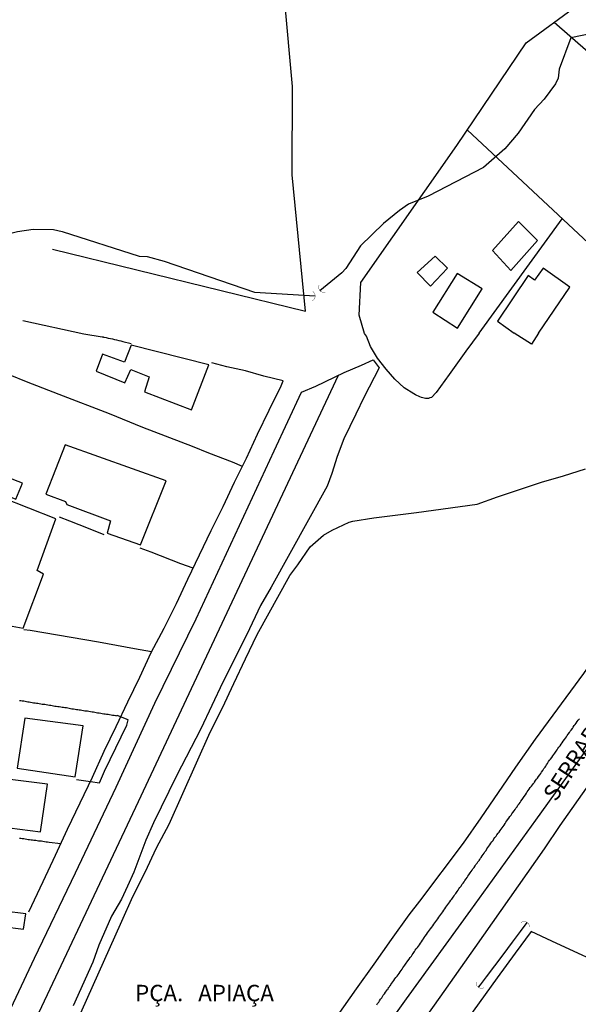
# Model space of a CAD drawing. Units: millimetres. Extents: x 178320 to 180858, y 1662355 to 1664597.
# Drawn here: x 178865 to 178950, y 1663087 to 1663238 of the extents above; entities that cross this region are included whole.
import ezdxf
from ezdxf.enums import TextEntityAlignment as Align

# ---------------------------------------------------------------- set-up
doc = ezdxf.new("R2010")
doc.units = ezdxf.units.MM
doc.header["$LTSCALE"] = 5
doc.header["$PDMODE"] = 2
doc.header["$PDSIZE"] = 2
doc.layers.get('0').update_dxf_attribs({"plot": 0})
doc.layers.add('Cotas_Coordenadas', color=7, linetype='Continuous', lineweight=20)
doc.layers.add('Linhas de Cota', color=7, linetype='Continuous', lineweight=5)
for name, color, linetype in [('V-BUEIRO', 5, 'Continuous'), ('V-EDIFICACAO', 2, 'Continuous'), ('V-LOTE', 1, 'Continuous'), ('V-NOME_DOS_LOGRADOUROS', 7, 'Continuous'), ('V-QUADRA', 6, 'Continuous'), ('V-TESTADA', 5, 'Continuous'), ('V-VALETA', 6, 'Continuous')]:
    doc.layers.add(name, color=color, linetype=linetype)
doc.layers.add('V-EIXO_DE_LOGRADOURO', color=3, linetype='Continuous', plot=False)
doc.styles.get("Standard").update_dxf_attribs({"font": 'ARIAL.TTF', "height": 2})
doc.dimstyles.new('ISO-25', dxfattribs={"dimtxt": 2.5, "dimasz": 2.5, "dimexe": 1.25, "dimexo": 0.625, "dimgap": 1, "dimtad": 1, "dimtxsty": 'Standard', "dimblk": 'ARCHTICK', "dimcen": 0, "dimadec": 0, "dimazin": 0, "dimtfac": 1, "dimtmove": 0, "dimatfit": 3, "dimldrblk": 'ARCHTICK', "dimfxl": 0, "dimarcsym": 0})

# ---------------------------------------------------------------- blocks, each defined once
blk = doc.blocks.new('305')
at = {"color": 0, "linetype": 'ByBlock', "lineweight": -2, "const_width": 0.05}
blk.add_lwpolyline([(0.73, 0.39, 0.60863), (-0.73, 0.38)], format="xyb", dxfattribs=at)
blk = doc.blocks.new('_ArchTick')
at = {"color": 0, "const_width": 0.15}
blk.add_lwpolyline([(-0.5, -0.5), (0.5, 0.5)], dxfattribs=at)
blk = doc.blocks.new('*D41')
at = {"layer": 'Cotas_Coordenadas', "color": 0, "lineweight": -2}
blk.add_line((178971.46, 1663206.77), (178984.38, 1663198.53), dxfattribs=at)
at = {"layer": 'Defpoints', "color": 0}
for p in [(178604.95, 1663440.46), (178984.38, 1663198.53)]:
    blk.add_point(p, dxfattribs=at)
at = {"layer": 'Cotas_Coordenadas', "color": 0, "lineweight": -2, "xscale": 2.5, "yscale": 2.5, "zscale": 2.5, "rotation": 327.4787509477086}
blk.add_blockref('_ArchTick', (178984.38, 1663198.53), dxfattribs=at)
at = {"layer": 'Cotas_Coordenadas', "color": 0, "insert": (178976.86, 1663206.03), "char_height": 2.5, "attachment_point": 5, "rotation": 327.4788}
blk.add_mtext('R450', dxfattribs=at)
blk = doc.blocks.new('*D319')
at = {"layer": 'Defpoints', "color": 0}
for p in [(178604.96, 1663440.47), (179002.94, 1663172.13)]:
    blk.add_point(p, dxfattribs=at)
at = {"layer": 'Linhas de Cota', "color": 0, "lineweight": -2}
blk.add_line((178991.2, 1663180.05), (179002.94, 1663172.13), dxfattribs=at)
at = {"layer": 'Linhas de Cota', "color": 0, "lineweight": -2, "xscale": 2.5, "yscale": 2.5, "zscale": 2.5, "rotation": 326.010465617551}
blk.add_blockref('_ArchTick', (179002.94, 1663172.13), dxfattribs=at)
at = {"layer": 'Linhas de Cota', "color": 0, "insert": (178995.78, 1663179.4), "char_height": 2, "attachment_point": 5, "rotation": 326.0105}
blk.add_mtext('R480', dxfattribs=at)
blk = doc.blocks.new('*D320')
at = {"layer": 'Defpoints', "color": 0}
for p in [(178604.95, 1663440.46), (178975.71, 1663185.43)]:
    blk.add_point(p, dxfattribs=at)
at = {"layer": 'Linhas de Cota', "color": 0, "lineweight": -2}
blk.add_line((178964.04, 1663193.46), (178975.71, 1663185.43), dxfattribs=at)
at = {"layer": 'Linhas de Cota', "color": 0, "lineweight": -2, "xscale": 2.5, "yscale": 2.5, "zscale": 2.5, "rotation": 325.4778062980354}
blk.add_blockref('_ArchTick', (178975.71, 1663185.43), dxfattribs=at)
at = {"layer": 'Linhas de Cota', "color": 0, "insert": (178968.61, 1663192.76), "char_height": 2, "attachment_point": 5, "rotation": 325.4778}
blk.add_mtext('R450', dxfattribs=at)

msp = doc.modelspace()

# ---------------------------------------------------------------- linework, layer by layer
at = {"layer": 'V-EDIFICACAO'}
for points in [[(178936.89, 1663202.34), (178939.71, 1663199.27), (178943.77, 1663203.84), (178940.88, 1663206.74), (178936.89, 1663202.34)], [(178925.38, 1663198.94), (178927.45, 1663196.89), (178930.04, 1663199.62), (178928.13, 1663201.46), (178925.38, 1663198.94)], [(178931.51, 1663198.8), (178927.8, 1663192.91), (178931.55, 1663190.43), (178935.31, 1663196.46), (178931.51, 1663198.8)], [(178881.7, 1663187.86), (178880.69, 1663185.24), (178877.3, 1663186.46), (178876.33, 1663183.88), (178880.73, 1663182.12), (178881.66, 1663184.15), (178884.42, 1663183), (178883.72, 1663180.71), (178890.92, 1663178), (178893.57, 1663184.86), (178881.7, 1663187.86)], [(178871.58, 1663172.61), (178868.67, 1663165.1), (178871.65, 1663163.96), (178871.86, 1663163.54), (178878.55, 1663161.02), (178878.04, 1663159.14), (178883.14, 1663157.33), (178887.05, 1663167.14), (178871.58, 1663172.61)], [(178859.88, 1663168.77), (178858.93, 1663166.42), (178864.07, 1663164.35), (178865.06, 1663166.78), (178859.88, 1663168.77)], [(178861.92, 1663164.57), (178855.03, 1663146.45), (178865.16147, 1663144.6302), (178865.16147, 1663144.6302), (178868.3, 1663152.87), (178867.35, 1663153.44), (178870.18, 1663161.34), (178861.92, 1663164.57)], [(178865.45, 1663130.88), (178864.28, 1663123.21), (178873.15, 1663121.92), (178874.38, 1663129.71), (178865.45, 1663130.88)], [(178860.72, 1663121.79), (178859.88, 1663114.54), (178867.86, 1663113.5), (178868.89, 1663120.77), (178860.72, 1663121.79)], [(178862.3, 1663101.39), (178862.03, 1663099.04), (178865.26, 1663098.64), (178865.57, 1663100.98), (178862.3, 1663101.39)]]:
    msp.add_lwpolyline(points, close=True, dxfattribs=at)
for points in [[(178943.94, 1663189.71), (178948.72, 1663196.71), (178944.65, 1663199.6), (178943.3, 1663197.81), (178942.34, 1663198.49), (178937.69, 1663191.53), (178940.2, 1663189.71)], [(178943.94, 1663189.71), (178942.85, 1663188.03), (178942.85, 1663188.03), (178942.85, 1663188.03), (178940.2, 1663189.71)]]:
    msp.add_lwpolyline(points, dxfattribs=at)
at = {"layer": 'V-EIXO_DE_LOGRADOURO'}
for points in [[(178857.19, 1662991.28), (178866.68, 1663005.25), (178876.1, 1663019.15), (178885.95, 1663033.05), (178895.8, 1663046.95), (178904.86, 1663060.71), (178914.06, 1663074.47), (178923.76, 1663088.01), (178933.61, 1663101.55), (178943.53, 1663115.31), (178953.45, 1663129.07), (178963.37, 1663142.83), (178973, 1663156.59), (178982.56, 1663170.35), (178992.26, 1663183.82), (178996.03, 1663189.81)], [(178913.3, 1663183.24), (178882.75, 1663118.08), (178863.35, 1663076.93), (178843.54, 1663035.99), (178836.27, 1663017.52), (178836.27, 1663017.52)]]:
    msp.add_lwpolyline(points, dxfattribs=at)
at = {"layer": 'V-LOTE'}
for points in [[(178917.35, 1663189.66), (178916.51, 1663192.45), (178916.78, 1663197.45), (178931.47, 1663218.38), (178942.06, 1663234.04), (178957.64, 1663245.48), (178913.06, 1663288.54)], [(178869.67, 1663202.54), (178908.31, 1663193.07), (178906.28, 1663213.9), (178906.32, 1663227.38), (178901.41, 1663281.97)], [(178990.68, 1663198.46), (178946.32, 1663237.16)], [(178966.23, 1663189.76), (178933.03, 1663220.73)], [(178934.85, 1663189.7), (178947.56, 1663207.18)], [(178865.13, 1663191.61), (178874.44677, 1663189.57376)], [(178874.44677, 1663189.57376), (178877.26, 1663189.12), (178877.39, 1663189.15), (178877.45, 1663189.08), (178877.58, 1663189.08), (178877.88, 1663189.02), (178878.18, 1663188.95), (178878.52, 1663188.87), (178878.82, 1663188.81), (178879.16, 1663188.72), (178879.46, 1663188.66), (178879.8, 1663188.59), (178880.1, 1663188.51), (178880.44, 1663188.42), (178881.71, 1663188.12)], [(178934.85, 1663189.7), (178932.81, 1663186.93), (178930.28, 1663183.36), (178928.32, 1663180.65), (178927.57, 1663179.87), (178927.31, 1663179.79), (178927.1, 1663179.73), (178926.89, 1663179.71), (178926.67, 1663179.73), (178926.46, 1663179.77), (178926.25, 1663179.79), (178926.05, 1663179.86), (178925.78, 1663179.96), (178925.57, 1663180.07), (178925.35, 1663180.15), (178925.16, 1663180.26), (178924.9, 1663180.41), (178923.42, 1663181.35), (178922, 1663182.67), (178920.63, 1663184.18), (178919.31, 1663185.89), (178918.24, 1663187.65), (178917.63, 1663189.25), (178917.35, 1663189.66)], [(178898.69, 1663169.34), (178897.18, 1663169.99), (178893.58, 1663171.37), (178891.08, 1663172.39), (178883.47, 1663175.3), (178878.36, 1663177.37), (178870.71, 1663180.31), (178868.21, 1663181.29), (178865.71, 1663182.27), (178863.21, 1663183.25), (178860.71, 1663184.23), (178858.21, 1663185.25), (178855.71, 1663186.27), (178853.19, 1663187.21), (178850.67, 1663188.15), (178848.57, 1663188.97)], [(178904.91, 1663182.41), (178901.96, 1663183.13), (178899.15, 1663183.93), (178896.31, 1663184.53), (178894.01, 1663185.15)], [(178866.06, 1663101.29), (178868.24, 1663105.92), (178870.11, 1663109.92), (178871.98, 1663113.92), (178873.91, 1663117.92), (178875.76, 1663121.88), (178877.56, 1663125.81), (178879.38, 1663129.59), (178881.2, 1663133.37), (178883.02, 1663137.15), (178884.75, 1663140.93), (178886.75, 1663144.64), (178888.6, 1663148.37), (178890.36, 1663152.1), (178892.14, 1663155.81), (178893.92, 1663159.52), (178895.76, 1663163.23), (178897.47, 1663166.91), (178899.31, 1663170.59), (178900.98, 1663174.27), (178902.8, 1663177.95), (178904.62, 1663181.63), (178904.91, 1663182.41), (178904.9, 1663182.41)], [(178877.57, 1663158.88), (178875.16, 1663159.85), (178872.3, 1663160.99), (178870.72, 1663161.59)], [(178891.18, 1663153.81), (178889.28, 1663154.47), (178884.74, 1663156.21), (178883.08, 1663156.85)], [(178884.8, 1663141.03), (178882.21, 1663141.49), (178879.45, 1663141.95), (178876.69, 1663142.48), (178866.26, 1663144.26), (178865.29, 1663144.38)], [(178873.36, 1663121.5), (178875.48, 1663121.22), (178876.85, 1663121.01), (178877.63, 1663122.8), (178878.5, 1663124.58), (178881.05, 1663129.82), (178881.23, 1663130.6), (178879.55, 1663131.26), (178879.48, 1663131.17), (178879.41, 1663131.23), (178879.29, 1663131.23), (178879.07, 1663131.28), (178878.86, 1663131.28), (178878.61, 1663131.32), (178878.39, 1663131.36), (178878.18, 1663131.41), (178877.92, 1663131.45), (178877.71, 1663131.49), (178877.5, 1663131.51), (178877.24, 1663131.53), (178877.03, 1663131.58), (178876.82, 1663131.62), (178876.56, 1663131.66), (178876.35, 1663131.7), (178876.13, 1663131.75), (178875.92, 1663131.79), (178875.71, 1663131.79), (178875.49, 1663131.83), (178875.24, 1663131.87), (178875.03, 1663131.92), (178874.81, 1663131.92), (178874.6, 1663131.96), (178874.39, 1663132), (178874.17, 1663132.04), (178873.96, 1663132.09), (178873.75, 1663132.11), (178873.53, 1663132.13), (178873.32, 1663132.17), (178873.11, 1663132.21), (178872.9, 1663132.24), (178872.64, 1663132.26), (178872.43, 1663132.3), (178872.21, 1663132.34), (178872, 1663132.39), (178871.79, 1663132.45), (178871.74, 1663132.45), (178871.64, 1663132.43), (178871.57, 1663132.45), (178871.36, 1663132.49), (178871.15, 1663132.51), (178870.94, 1663132.56), (178870.68, 1663132.58), (178870.47, 1663132.62), (178870.25, 1663132.64), (178870.04, 1663132.68), (178869.83, 1663132.73), (178869.61, 1663132.77), (178869.4, 1663132.79), (178869.19, 1663132.83), (178868.98, 1663132.85), (178868.72, 1663132.9), (178868.51, 1663132.94), (178868.29, 1663132.98), (178868.08, 1663132.98), (178867.87, 1663133.02), (178867.65, 1663133.07), (178867.44, 1663133.09), (178867.23, 1663133.13), (178867.01, 1663133.15), (178866.76, 1663133.19), (178866.55, 1663133.24), (178866.33, 1663133.28), (178866.12, 1663133.32), (178865.91, 1663133.32), (178865.69, 1663133.37), (178865.48, 1663133.41), (178865.27, 1663133.45), (178865.05, 1663133.47), (178864.84, 1663133.52), (178864.63, 1663133.54)], [(178870.93, 1663111.68), (178869.15, 1663111.89), (178868.89, 1663111.93), (178868.68, 1663111.93), (178868.46, 1663111.97), (178868.21, 1663112.02), (178868, 1663112.06), (178867.78, 1663112.06), (178867.53, 1663112.1), (178867.31, 1663112.14), (178867.1, 1663112.19), (178866.84, 1663112.21), (178866.63, 1663112.23), (178866.42, 1663112.25), (178866.16, 1663112.29), (178865.95, 1663112.31), (178865.74, 1663112.36), (178865.48, 1663112.4), (178865.27, 1663112.44), (178865.05, 1663112.46), (178864.84, 1663112.51), (178864.63, 1663112.51)], [(178942.83, 1663098.27), (178942.82, 1663098.28), (178940.36, 1663094.99), (178937.62, 1663091.18), (178934.88, 1663087.37), (178932.14, 1663083.56)], [(178995.91, 1663083.32), (178994.66, 1663083.57), (178988.67, 1663085), (178982.75, 1663086.5), (178976.76, 1663087.9), (178967.8, 1663090.21), (178964.75, 1663090.91), (178961.74, 1663091.69), (178958.73, 1663092.47), (178955.65, 1663093.2), (178952.49, 1663093.8), (178949.36, 1663095.22), (178945.96, 1663096.79), (178942.83, 1663098.27)]]:
    msp.add_lwpolyline(points, dxfattribs=at)
at = {"layer": 'V-QUADRA'}
for points in [[(178857.64, 1663074.59), (178866.94, 1663094.21), (178873.16, 1663107.26), (178879.38, 1663120.31), (178885.31, 1663133.14), (178891.6, 1663146.04), (178897.6, 1663158.87), (178903.53, 1663171.7), (178907.73, 1663180.7), (178909.9, 1663181.58), (178914.24, 1663183.7), (178916.88, 1663184.79), (178918.65, 1663185.63), (178919.59, 1663184.4), (178917.28, 1663179.95), (178916.01, 1663177.31), (178914.17, 1663173.53), (178913.19, 1663170.85), (178912.36, 1663168.26), (178911.63, 1663166.3), (178903.06, 1663150.89), (178901.43, 1663148.09), (178899.34, 1663143.64), (178895.72, 1663136.39), (178892.36, 1663129.25), (178888.6, 1663122.04), (178885.09, 1663114.9), (178883.93, 1663112.24), (178882.12, 1663107.36), (178881.14, 1663105.21), (178880.2, 1663103.22), (178878.68, 1663100.65), (178876.76, 1663096.22), (178875.82, 1663093.58), (178872.85, 1663086.91)], [(178919.21, 1663087.07), (178919.34, 1663087.28), (178919.51, 1663087.5), (178919.66, 1663087.71), (178919.81, 1663087.92), (178919.98, 1663088.14), (178920.09, 1663088.35), (178920.21, 1663088.56), (178920.38, 1663088.77), (178920.53, 1663088.99), (178920.68, 1663089.2), (178920.75, 1663089.28), (178920.77, 1663089.37), (178920.83, 1663089.39), (178920.84, 1663089.45), (178920.94, 1663089.47), (178920.96, 1663089.58), (178921, 1663089.67), (178921.03, 1663089.73), (178921.09, 1663089.77), (178921.13, 1663089.77), (178921.22, 1663089.96), (178921.3, 1663090.01), (178921.39, 1663090.18), (178921.53, 1663090.39), (178921.68, 1663090.61), (178921.85, 1663090.82), (178921.98, 1663091.03), (178922.15, 1663091.25), (178922.32, 1663091.46), (178922.49, 1663091.67), (178922.62, 1663091.89), (178922.79, 1663092.1), (178922.94, 1663092.31), (178923.09, 1663092.52), (178923.2, 1663092.74), (178923.34, 1663092.95), (178923.52, 1663093.14), (178923.69, 1663093.42), (178923.84, 1663093.63), (178923.98, 1663093.82), (178924.16, 1663094.06), (178924.32, 1663094.31), (178924.5, 1663094.53), (178924.62, 1663094.74), (178924.8, 1663094.93), (178924.96, 1663095.21), (178925.11, 1663095.42), (178925.26, 1663095.61), (178925.44, 1663095.82), (178925.58, 1663096.06), (178925.73, 1663096.27), (178925.88, 1663096.49), (178926.05, 1663096.68), (178926.22, 1663096.96), (178926.35, 1663097.17), (178926.39, 1663097.23), (178926.42, 1663097.29), (178926.48, 1663097.38), (178926.63, 1663097.57), (178926.8, 1663097.81), (178926.97, 1663098.06), (178927.14, 1663098.28), (178927.27, 1663098.49), (178927.44, 1663098.68), (178927.65, 1663098.96), (178927.8, 1663099.17), (178927.95, 1663099.39), (178928.1, 1663099.6), (178928.25, 1663099.81), (178928.42, 1663100.02), (178928.57, 1663100.24), (178928.72, 1663100.45), (178928.86, 1663100.66), (178929.01, 1663100.88), (178929.18, 1663101.09), (178929.33, 1663101.28), (178929.48, 1663101.56), (178929.61, 1663101.77), (178929.78, 1663101.98), (178929.93, 1663102.2), (178930.08, 1663102.41), (178930.23, 1663102.62), (178930.38, 1663102.84), (178930.55, 1663103.05), (178930.7, 1663103.24), (178930.87, 1663103.52), (178931.02, 1663103.73), (178931.17, 1663103.94), (178931.32, 1663104.11), (178931.49, 1663104.37), (178931.65, 1663104.58), (178931.78, 1663104.8), (178931.91, 1663104.99), (178932.11, 1663105.2), (178932.13, 1663105.22), (178932.15, 1663105.33), (178932.21, 1663105.44), (178932.4, 1663105.65), (178932.55, 1663105.86), (178932.68, 1663106.05), (178932.87, 1663106.33), (178933.02, 1663106.54), (178933.15, 1663106.76), (178933.3, 1663106.95), (178933.51, 1663107.23), (178933.66, 1663107.44), (178933.79, 1663107.65), (178933.91, 1663107.84), (178934.11, 1663108.05), (178934.26, 1663108.29), (178934.32, 1663108.4), (178934.38, 1663108.5), (178934.55, 1663108.72), (178934.68, 1663108.93), (178934.77, 1663109.01), (178934.81, 1663109.08), (178934.85, 1663109.12), (178934.9, 1663109.18), (178934.94, 1663109.27), (178935, 1663109.33), (178935.02, 1663109.4), (178935.09, 1663109.48), (178935.19, 1663109.61), (178935.32, 1663109.83), (178935.49, 1663110.04), (178935.62, 1663110.25), (178935.75, 1663110.46), (178935.92, 1663110.68), (178936.04, 1663110.89), (178936.21, 1663111.1), (178936.34, 1663111.32), (178936.49, 1663111.51), (178936.66, 1663111.79), (178936.81, 1663112), (178936.98, 1663112.21), (178937.13, 1663112.42), (178937.28, 1663112.64), (178937.45, 1663112.85), (178937.58, 1663113.06), (178937.75, 1663113.28), (178937.92, 1663113.44), (178938.07, 1663113.7), (178938.24, 1663113.92), (178938.39, 1663114.13), (178938.52, 1663114.32), (178938.69, 1663114.53), (178938.84, 1663114.77), (178938.94, 1663114.98), (178939.09, 1663115.19), (178939.22, 1663115.36), (178939.41, 1663115.62), (178939.56, 1663115.83), (178939.73, 1663116.05), (178939.84, 1663116.24), (178940.03, 1663116.47), (178940.22, 1663116.73), (178940.35, 1663116.94), (178940.48, 1663117.13), (178940.67, 1663117.34), (178940.77, 1663117.58), (178940.97, 1663117.79), (178941.11, 1663118.01), (178941.24, 1663118.2), (178941.44, 1663118.45), (178941.63, 1663118.73), (178941.75, 1663118.92), (178941.93, 1663119.16), (178942.09, 1663119.41), (178942.22, 1663119.63), (178942.35, 1663119.82), (178942.52, 1663120.03), (178942.67, 1663120.27), (178942.84, 1663120.48), (178942.99, 1663120.67), (178943.18, 1663120.88), (178943.2, 1663120.94), (178943.27, 1663121.03), (178943.33, 1663121.12), (178943.48, 1663121.33), (178943.63, 1663121.54), (178943.76, 1663121.73), (178943.93, 1663121.97), (178944.12, 1663122.23), (178944.27, 1663122.44), (178944.4, 1663122.63), (178944.57, 1663122.89), (178944.76, 1663123.16), (178944.93, 1663123.38), (178945.06, 1663123.54), (178945.08, 1663123.63), (178945.14, 1663123.76), (178945.29, 1663123.95), (178945.48, 1663124.23), (178945.63, 1663124.44), (178945.65, 1663124.46), (178945.67, 1663124.5), (178945.72, 1663124.55), (178945.76, 1663124.61), (178945.95, 1663124.85), (178946.14, 1663125.12), (178946.27, 1663125.31), (178946.42, 1663125.55), (178946.61, 1663125.81), (178946.76, 1663126.02), (178946.91, 1663126.23), (178947.04, 1663126.42), (178947.25, 1663126.65), (178947.42, 1663126.91), (178947.55, 1663127.1), (178947.7, 1663127.34), (178947.89, 1663127.6), (178948.06, 1663127.81), (178948.21, 1663128.02), (178948.32, 1663128.23), (178948.49, 1663128.45), (178948.66, 1663128.66), (178948.78, 1663128.87), (178948.91, 1663129.06), (178949.11, 1663129.27), (178949.21, 1663129.51), (178949.4, 1663129.73), (178949.55, 1663129.92), (178949.7, 1663130.13), (178949.85, 1663130.36), (178950, 1663130.58), (178950.19, 1663130.79)], [(178923.57, 1663080.72), (178928.92, 1663088.27), (178934.23, 1663095.82), (178939.54, 1663103.37), (178944.85, 1663110.92), (178947.26, 1663114.48), (178951.86, 1663121.04)]]:
    msp.add_lwpolyline(points, dxfattribs=at)
at = {"layer": 'V-TESTADA'}
for points in [[(178866.06, 1663101.29), (178868.24, 1663105.92), (178870.11, 1663109.92), (178871.98, 1663113.92), (178873.91, 1663117.92), (178875.76, 1663121.88), (178877.56, 1663125.81), (178879.38, 1663129.59), (178881.2, 1663133.37), (178883.02, 1663137.15), (178884.75, 1663140.93), (178886.75, 1663144.64), (178888.6, 1663148.37), (178890.36, 1663152.1), (178892.14, 1663155.81), (178893.92, 1663159.52), (178895.76, 1663163.23), (178897.47, 1663166.91), (178899.31, 1663170.59), (178900.98, 1663174.27), (178902.8, 1663177.95), (178904.62, 1663181.63), (178904.91, 1663182.41), (178904.9, 1663182.41)], [(178942.83, 1663098.27), (178942.82, 1663098.28), (178940.36, 1663094.99), (178937.62, 1663091.18), (178934.88, 1663087.37), (178932.14, 1663083.56)]]:
    msp.add_lwpolyline(points, dxfattribs=at)
at = {"layer": 'V-VALETA'}
for points in [[(178952.58, 1663235.58), (178948.88, 1663234.83), (178947.07, 1663230.03), (178946.94, 1663228.64), (178946.54, 1663227.79), (178944.78, 1663225.46), (178943.3, 1663223.84), (178940.82, 1663220.24), (178938.8, 1663217.87), (178935.51, 1663215.01), (178927.07, 1663210.63), (178924.07, 1663209.42), (178922.7, 1663208.41), (178920.26, 1663206.45), (178916.73, 1663203.01), (178914.51, 1663199.57), (178913.87, 1663198.89), (178910.54, 1663196.18)], [(178834.07692, 1663189.47196), (178836.15, 1663191.25), (178837.01, 1663192.1), (178839.1, 1663193.64), (178840.72, 1663195.23), (178843.22, 1663196.86), (178853.19, 1663201.24), (178855.06, 1663202.33), (178859.9, 1663204.17), (178864.33, 1663205.21), (178866.71, 1663205.6), (178869.82, 1663205.52), (178871.13, 1663205.23), (178882.91, 1663201.47), (178884.11, 1663201.39), (178886.72, 1663200.68), (178900.55, 1663195.93), (178909.81, 1663195.38)], [(178874, 1663085.85), (178880.26, 1663099.86), (178881.95, 1663103.62), (178883.83, 1663107.34), (178885.56, 1663111.06), (178887.49, 1663114.7), (178893.76, 1663128.71), (178895.64, 1663132.45), (178897.37, 1663136.19), (178899.16, 1663139.93), (178900.95, 1663143.67), (178905.92, 1663152.65), (178907.17, 1663154.28), (178909.05, 1663157.07), (178911.1, 1663158.83), (178912.38, 1663159.62), (178915.02, 1663160.8), (178915.58, 1663160.96), (178918.79, 1663161.47), (178922.05, 1663161.91), (178925.31, 1663162.28), (178934.58, 1663163.58), (178937.69, 1663164.68), (178941.04, 1663165.8), (178944.39, 1663166.92), (178947.74, 1663167.88), (178951.09, 1663168.96)], [(178972.83, 1663169.65), (178970.41, 1663165.94), (178968.01, 1663162.54), (178960.71, 1663151.95), (178958.98, 1663149.41), (178956.24, 1663145.5), (178953.52, 1663141.59), (178950.8, 1663137.68), (178943.4, 1663127.68), (178940.44, 1663123.37), (178937.78, 1663119.5), (178935.11, 1663115.63), (178932.44, 1663111.76), (178925.73, 1663102.92), (178924.14, 1663100.81), (178921.42, 1663097.05), (178918.75, 1663093.28), (178916.08, 1663089.51), (178908.06, 1663078.19)], [(178942.16, 1663099.68), (178941.12, 1663098.29), (178939.92, 1663096.64), (178938.49, 1663094.7), (178935.96, 1663091.34), (178935.02, 1663090.16), (178934.71, 1663089.77)]]:
    msp.add_lwpolyline(points, dxfattribs=at)

# ---------------------------------------------------------------- block references
at = {"layer": 'V-BUEIRO'}
for p, xscale, yscale, zscale, rotation in [((178911.17, 1663196.74), 0.999997942840555, 0.999997942840555, 0.999997942840555, 131), ((178908.98, 1663195.38), 0.999999517938945, 0.999999517938945, 0.999999517938945, 265), ((178941.74, 1663098.97), 0.9999973948076049, 0.999997394807605, 0.999997394807605, 332.0000000000001), ((178935.22, 1663090.43), 0.999998439189207, 0.999998439189207, 0.999998439189207, 143)]:
    msp.add_blockref('305', p, dxfattribs=dict(at, xscale=xscale, yscale=yscale, zscale=zscale, rotation=rotation))

# ---------------------------------------------------------------- texts
at = {"layer": 'V-NOME_DOS_LOGRADOUROS'}
msp.add_text('SERRARIA', height=2.50002, rotation=57, dxfattribs=at).set_placement((178947.24, 1663117.57), align=Align.BOTTOM_LEFT)
msp.add_text('PÇA.   APIAÇA', height=2.50002, dxfattribs=at).set_placement((178882.29029, 1663086.85442), align=Align.BOTTOM_LEFT)

# ---------------------------------------------------------------- dimensions: what is measured, and where the dimension line sits
at = {"layer": 'Cotas_Coordenadas'}
dim = msp.add_radius_dim(center=(178604.94751, 1663440.45615), mpoint=(178984.38397, 1663198.53059), dimstyle='ISO-25', dxfattribs=at)
dim.commit()
dim.dimension.update_dxf_attribs({"geometry": '*D41', "text_midpoint": (178975.63585, 1663204.10832), "dimtype": 164})
at = {"layer": 'Linhas de Cota', "color": 0}
for center, mpoint, picture, middle in [((178604.94751, 1663440.45615), (178975.70554, 1663185.42971), '*D320', (178967.46647, 1663191.09696)), ((178604.95705, 1663440.4703), (179002.9441, 1663172.13039), '*D319', (178994.65271, 1663177.72081))]:
    dim = msp.add_radius_dim(center=center, mpoint=mpoint, dimstyle='ISO-25', override={"dimtxt": 1.5}, dxfattribs=at)
    dim.commit()
    dim.dimension.update_dxf_attribs({"geometry": picture, "text_midpoint": middle, "dimtype": 164})

doc.saveas('drawing.dxf')
